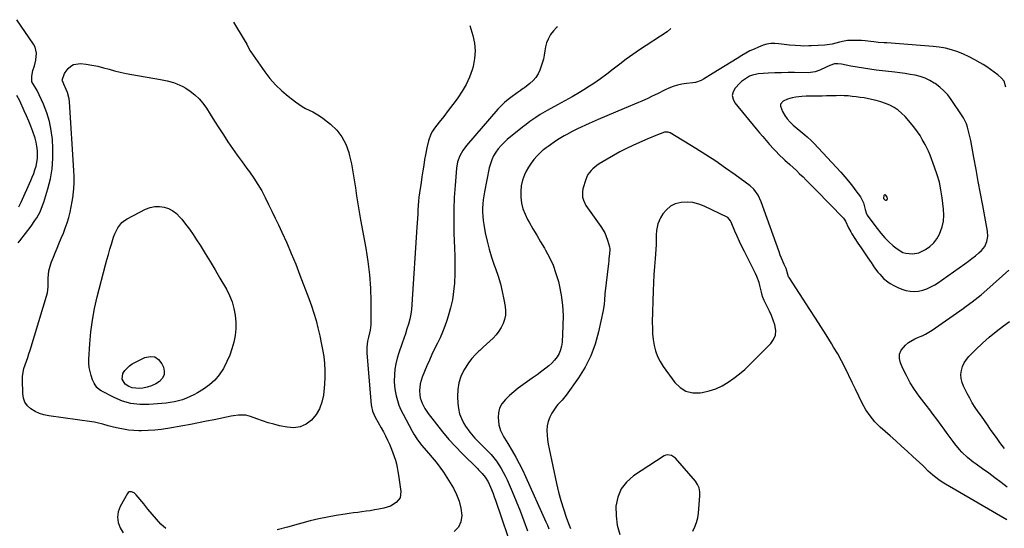
# Model space of a CAD drawing. Units: inches. Extents: x 1920939 to 1926263, y 390208 to 395525.
# Drawn here: x 1921626 to 1922267, y 395186 to 395517 of the extents above; entities that cross this region are included whole.
import ezdxf

# ---------------------------------------------------------------- set-up
doc = ezdxf.new("R2010")
doc.units = ezdxf.units.IN
doc.header["$MEASUREMENT"] = 0
for name, color, linetype in [('1', 7, 'Continuous'), ('7', 7, 'Continuous'), ('8', 7, 'Continuous')]:
    doc.layers.add(name, color=color, linetype=linetype)

msp = doc.modelspace()

# ---------------------------------------------------------------- linework, layer by layer
at = {"layer": '1', "color": 18}
for points in [[(1922267.3, 395477.29, 1766), (1922265.58, 395479.31, 1766), (1922263.14, 395481.28, 1766), (1922260.8, 395483.1, 1766), (1922258.41, 395484.85, 1766), (1922255.96, 395486.5, 1766), (1922253.45, 395488.08, 1766), (1922251.55, 395489.22, 1766), (1922248.01, 395491.22, 1766), (1922244.41, 395493.09, 1766), (1922240.71, 395494.77, 1766), (1922236.95, 395496.32, 1766), (1922232.95, 395497.66, 1766), (1922229, 395498.72, 1766), (1922224.97, 395499.43, 1766), (1922220.89, 395499.91, 1766), (1922190.81, 395502.1, 1766), (1922189.03, 395502.23, 1766), (1922185.47, 395502.5, 1766), (1922182.44, 395502.74, 1766), (1922180.14, 395502.98, 1766), (1922176.72, 395503.5, 1766), (1922174.43, 395503.7, 1766), (1922173.28, 395503.72, 1766), (1922166.25, 395503.67, 1766), (1922165.19, 395503.62, 1766), (1922163.11, 395503.33, 1766), (1922160.03, 395502.53, 1766), (1922155.26, 395501.31, 1766), (1922152.04, 395500.8, 1766), (1922150.4, 395500.66, 1766), (1922141.89, 395500.21, 1766), (1922140.09, 395500.14, 1766), (1922136.48, 395500.12, 1766), (1922134.68, 395500.17, 1766), (1922131.08, 395500.4, 1766), (1922127.49, 395500.76, 1766), (1922120.6, 395501.6, 1766), (1922117.99, 395501.8, 1766), (1922115.39, 395501.75, 1766), (1922112.82, 395501.38, 1766), (1922110.35, 395500.61, 1766), (1922107.19, 395499.35, 1766), (1922104.43, 395498.17, 1766), (1922101.71, 395496.9, 1766), (1922099.07, 395495.49, 1766), (1922096.47, 395493.99, 1766), (1922093.34, 395492.08, 1766), (1922089.42, 395489.68, 1766), (1922085.51, 395487.26, 1766), (1922081.6, 395484.83, 1766), (1922077.71, 395482.38, 1766), (1922071.51, 395478.47, 1766), (1922069.88, 395477.58, 1766), (1922066.36, 395476.42, 1766), (1922064.53, 395476.14, 1766), (1922060.38, 395475.74, 1766), (1922057.43, 395475.3, 1766), (1922054.52, 395474.66, 1766), (1922051.7, 395473.72, 1766), (1922048.93, 395472.59, 1766), (1922046.19, 395471.29, 1766), (1922041.94, 395469.25, 1766), (1922037.7, 395467.18, 1766), (1922035.58, 395466.15, 1766), (1922031.29, 395464.21, 1766), (1922029.12, 395463.29, 1766), (1922019.89, 395459.5, 1766), (1922014.18, 395457.11, 1766), (1922008.49, 395454.68, 1766), (1922002.82, 395452.2, 1766), (1921997.17, 395449.67, 1766), (1921989.43, 395446.15, 1766), (1921985.93, 395444.47, 1766), (1921982.51, 395442.65, 1766), (1921980.83, 395441.68, 1766), (1921977.52, 395439.64, 1766), (1921975.9, 395438.58, 1766), (1921970.35, 395434.83, 1766), (1921969.05, 395433.92, 1766), (1921967.39, 395432.61, 1766), (1921967, 395432.25, 1766), (1921963.24, 395428.64, 1766), (1921961.13, 395426.36, 1766), (1921959.2, 395423.95, 1766), (1921957.55, 395421.34, 1766), (1921956.09, 395418.6, 1766), (1921955.07, 395416.39, 1766), (1921953.76, 395412.83, 1766), (1921952.83, 395409.21, 1766), (1921952.48, 395405.48, 1766), (1921952.52, 395401.69, 1766), (1921953.1, 395397.92, 1766), (1921953.99, 395394.24, 1766), (1921955.34, 395390.71, 1766), (1921957, 395387.28, 1766), (1921958.04, 395385.46, 1766), (1921960.47, 395381.19, 1766), (1921962.92, 395376.94, 1766), (1921965.41, 395372.71, 1766), (1921967.92, 395368.49, 1766), (1921968.61, 395367.33, 1766), (1921971.25, 395362.44, 1766), (1921973.58, 395357.42, 1766), (1921975.45, 395352.21, 1766), (1921977.01, 395346.88, 1766), (1921977.55, 395344.65, 1766), (1921978.85, 395338.07, 1766), (1921979.76, 395331.46, 1766), (1921980.08, 395324.8, 1766), (1921980.01, 395318.1, 1766), (1921979.43, 395307.49, 1766), (1921979.07, 395304.93, 1766), (1921978.45, 395302.45, 1766), (1921977.43, 395300.11, 1766), (1921976.14, 395297.86, 1766), (1921974.55, 395295.78, 1766), (1921972.83, 395293.82, 1766), (1921970.91, 395292.06, 1766), (1921968.87, 395290.41, 1766), (1921966.18, 395288.47, 1766), (1921963.12, 395286.27, 1766), (1921960.06, 395284.08, 1766), (1921956.99, 395281.9, 1766), (1921953.92, 395279.73, 1766), (1921950.82, 395277.43, 1766), (1921947.97, 395275.16, 1766), (1921945.24, 395272.74, 1766), (1921942.59, 395270.22, 1766), (1921940.2, 395267.25, 1766), (1921938.74, 395264.53, 1766), (1921938.02, 395261.54, 1766), (1921937.77, 395258.36, 1766), (1921938.17, 395253.67, 1766), (1921939.25, 395250.01, 1766), (1921941.06, 395246.57, 1766), (1921942.05, 395244.87, 1766), (1921944.04, 395241.5, 1766), (1921946.88, 395236.74, 1766), (1921949.23, 395232.64, 1766), (1921951.49, 395228.49, 1766), (1921953.61, 395224.26, 1766), (1921955.63, 395219.99, 1766), (1921968.96, 395190.51, 1766), (1921969.94, 395188.28, 1766), (1921970.88, 395186.04, 1766)], [(1922254.6, 395369.71, 1764), (1922256.02, 395372.83, 1764), (1922256.6, 395376.24, 1764), (1922256.37, 395379.69, 1764), (1922253.23, 395396.44, 1764), (1922251.78, 395404.21, 1764), (1922250.34, 395411.99, 1764), (1922248.9, 395419.77, 1764), (1922247.48, 395427.55, 1764), (1922245.44, 395438.73, 1764), (1922244.52, 395443.08, 1764), (1922243.34, 395447.37, 1764), (1922242.59, 395449.46, 1764), (1922240.69, 395453.43, 1764), (1922239.52, 395455.32, 1764), (1922232.72, 395465.33, 1764), (1922230.46, 395468.26, 1764), (1922228, 395471, 1764), (1922225.24, 395473.42, 1764), (1922222.27, 395475.64, 1764), (1922221.69, 395476.02, 1764), (1922218.78, 395477.71, 1764), (1922215.77, 395479.15, 1764), (1922212.61, 395480.23, 1764), (1922209.36, 395481.06, 1764), (1922206.02, 395481.67, 1764), (1922202.67, 395482.23, 1764), (1922199.31, 395482.7, 1764), (1922195.94, 395483.13, 1764), (1922183.96, 395484.49, 1764), (1922179.78, 395485.02, 1764), (1922175.61, 395485.61, 1764), (1922171.45, 395486.32, 1764), (1922167.31, 395487.09, 1764), (1922161.22, 395488.3, 1764), (1922159.03, 395488.55, 1764), (1922156.83, 395488.43, 1764), (1922153.65, 395487.55, 1764), (1922151.41, 395486.43, 1764), (1922147.13, 395484.38, 1764), (1922144.19, 395483.28, 1764), (1922139.57, 395482.65, 1764), (1922130.77, 395482.81, 1764), (1922126.5, 395482.83, 1764), (1922122.22, 395482.78, 1764), (1922117.95, 395482.62, 1764), (1922113.68, 395482.4, 1764), (1922107.09, 395481.96, 1764), (1922106.12, 395481.86, 1764), (1922103.31, 395481.17, 1764), (1922101.51, 395480.41, 1764), (1922098.78, 395478.87, 1764), (1922096.24, 395477.05, 1764), (1922095.1, 395476, 1764), (1922092.03, 395472.61, 1764), (1922090.78, 395470.28, 1764), (1922090.22, 395467.94, 1764), (1922090.7, 395465.58, 1764), (1922091.86, 395463.21, 1764), (1922105.68, 395446.32, 1764), (1922107.85, 395443.72, 1764), (1922110.04, 395441.14, 1764), (1922112.27, 395438.59, 1764), (1922114.53, 395436.07, 1764), (1922117.1, 395433.26, 1764), (1922118.1, 395432.17, 1764), (1922121.17, 395428.95, 1764), (1922123.28, 395426.87, 1764), (1922124.37, 395425.86, 1764), (1922127.63, 395422.96, 1764), (1922129.81, 395421.01, 1764), (1922131.97, 395419.04, 1764), (1922134.09, 395417.03, 1764), (1922136.28, 395414.92, 1764), (1922138.4, 395412.82, 1764), (1922140.51, 395410.71, 1764), (1922142.61, 395408.6, 1764), (1922144.7, 395406.47, 1764), (1922162.63, 395388.11, 1764), (1922163.94, 395386.2, 1764), (1922165.97, 395381.78, 1764), (1922167.36, 395379.21, 1764), (1922168.12, 395377.96, 1764), (1922172.02, 395371.93, 1764), (1922174.12, 395368.72, 1764), (1922176.24, 395365.52, 1764), (1922178.39, 395362.35, 1764), (1922180.56, 395359.19, 1764), (1922182.86, 395355.87, 1764), (1922185.03, 395352.97, 1764), (1922186.19, 395351.57, 1764), (1922188.65, 395348.92, 1764), (1922191.44, 395346.66, 1764), (1922192.96, 395345.68, 1764), (1922195.38, 395344.25, 1764), (1922197.91, 395342.96, 1764), (1922200.51, 395341.88, 1764), (1922203.21, 395341.11, 1764), (1922205.99, 395340.54, 1764), (1922208.79, 395340.39, 1764), (1922211.54, 395340.55, 1764), (1922214.22, 395341.18, 1764), (1922216.85, 395342.14, 1764), (1922216.91, 395342.16, 1764), (1922219.5, 395343.45, 1764), (1922222.04, 395344.83, 1764), (1922224.5, 395346.35, 1764), (1922226.9, 395347.95, 1764), (1922241.54, 395358.31, 1764), (1922243.89, 395360.03, 1764), (1922246.2, 395361.81, 1764), (1922248.45, 395363.66, 1764), (1922250.66, 395365.56, 1764), (1922252.38, 395367.09, 1764), (1922254.6, 395369.71, 1764)], [(1922268.4, 395473.42, 1766), (1922267.3, 395477.29, 1766)], [(1922121.71, 395462.21, 1762), (1922121.64, 395460.98, 1762), (1922123.02, 395457.44, 1762), (1922124.42, 395455, 1762), (1922126, 395452.69, 1762), (1922127.85, 395450.6, 1762), (1922129.88, 395448.65, 1762), (1922137.41, 395442.29, 1762), (1922138.91, 395441.01, 1762), (1922141.85, 395438.39, 1762), (1922142.54, 395437.69, 1762), (1922143.22, 395436.98, 1762), (1922160.84, 395417.98, 1762), (1922163.44, 395415.06, 1762), (1922165.98, 395412.08, 1762), (1922168.41, 395409.01, 1762), (1922170.76, 395405.89, 1762), (1922173.6, 395401.97, 1762), (1922174.4, 395400.72, 1762), (1922175.62, 395398.05, 1762), (1922176.75, 395393.71, 1762), (1922177.4, 395391.48, 1762), (1922178.08, 395390.11, 1762), (1922178.5, 395389.46, 1762), (1922184.5, 395381.28, 1762), (1922186.89, 395378.27, 1762), (1922189.43, 395375.39, 1762), (1922192.17, 395372.71, 1762), (1922195.06, 395370.17, 1762), (1922197.64, 395368.06, 1762), (1922201.29, 395365.87, 1762), (1922203.3, 395365.24, 1762), (1922207.55, 395364.8, 1762), (1922211.66, 395365.63, 1762), (1922216.02, 395367.79, 1762), (1922218.88, 395369.75, 1762), (1922221.4, 395372, 1762), (1922223.44, 395374.71, 1762), (1922225.14, 395377.72, 1762), (1922226.84, 395382.37, 1762), (1922227.73, 395386.19, 1762), (1922227.98, 395390.1, 1762), (1922227.81, 395394.06, 1762), (1922226.89, 395401.39, 1762), (1922226.07, 395406.45, 1762), (1922225.01, 395411.45, 1762), (1922223.61, 395416.37, 1762), (1922221.97, 395421.22, 1762), (1922219, 395429.08, 1762), (1922217.92, 395431.71, 1762), (1922216.27, 395435.12, 1762), (1922215.82, 395435.95, 1762), (1922213.94, 395439.37, 1762), (1922212.46, 395441.86, 1762), (1922210.89, 395444.28, 1762), (1922209.16, 395446.59, 1762), (1922207.34, 395448.84, 1762), (1922202.67, 395454.22, 1762), (1922200.48, 395456.44, 1762), (1922198.13, 395458.45, 1762), (1922195.54, 395460.14, 1762), (1922192.79, 395461.62, 1762), (1922189.88, 395462.82, 1762), (1922186.93, 395463.87, 1762), (1922183.91, 395464.71, 1762), (1922180.84, 395465.39, 1762), (1922175.99, 395466.3, 1762), (1922173.41, 395466.73, 1762), (1922170.82, 395467.1, 1762), (1922168.22, 395467.38, 1762), (1922165.61, 395467.61, 1762), (1922163, 395467.74, 1762), (1922160.39, 395467.82, 1762), (1922157.78, 395467.81, 1762), (1922155.16, 395467.74, 1762), (1922151.63, 395467.61, 1762), (1922148.71, 395467.52, 1762), (1922145.79, 395467.47, 1762), (1922142.87, 395467.45, 1762), (1922138.22, 395467.44, 1762), (1922135.41, 395467.28, 1762), (1922131.7, 395466.76, 1762), (1922129.2, 395466.41, 1762), (1922126.12, 395465.64, 1762), (1922123.25, 395464.26, 1762), (1922121.71, 395462.21, 1762)], [(1922104.3, 395407.03, 1764), (1922101.92, 395409.15, 1764), (1922092.06, 395416.29, 1764), (1922085.77, 395420.74, 1764), (1922079.42, 395425.1, 1764), (1922072.98, 395429.31, 1764), (1922066.47, 395433.43, 1764), (1922049.89, 395443.66, 1764), (1922048.55, 395444.17, 1764), (1922046.17, 395443.97, 1764), (1922043.24, 395442.91, 1764), (1922039.42, 395441.45, 1764), (1922037.53, 395440.67, 1764), (1922035.65, 395439.85, 1764), (1922025.57, 395435.36, 1764), (1922021.27, 395433.34, 1764), (1922017.03, 395431.22, 1764), (1922012.87, 395428.94, 1764), (1922008.76, 395426.55, 1764), (1922003.57, 395423.4, 1764), (1922002.15, 395422.46, 1764), (1921999.51, 395420.31, 1764), (1921998.29, 395419.12, 1764), (1921996.29, 395416.42, 1764), (1921995.54, 395414.91, 1764), (1921994.93, 395413.34, 1764), (1921993.02, 395407.14, 1764), (1921992.66, 395405.32, 1764), (1921992.81, 395401.7, 1764), (1921993.33, 395399.9, 1764), (1921994.98, 395396.45, 1764), (1921995.97, 395394.82, 1764), (1921997.04, 395393.23, 1764), (1922004.65, 395382.73, 1764), (1922007.22, 395378.48, 1764), (1922008.2, 395376.21, 1764), (1922009.03, 395373.86, 1764), (1922010.33, 395369.51, 1764), (1922010.48, 395368.11, 1764), (1922010.45, 395367.63, 1764), (1922010.24, 395364.97, 1764), (1922009.97, 395361.83, 1764), (1922009.81, 395360.27, 1764), (1922009.64, 395358.7, 1764), (1922007.34, 395338.85, 1764), (1922006.95, 395334.79, 1764), (1922006.72, 395332.07, 1764), (1922006.09, 395328.05, 1764), (1922003.13, 395314.07, 1764), (1922000.94, 395306.15, 1764), (1921998.14, 395298.5, 1764), (1921994.42, 395291.24, 1764), (1921990.1, 395284.25, 1764), (1921982.11, 395272.95, 1764), (1921979.47, 395269.77, 1764), (1921976.6, 395266.8, 1764), (1921975.76, 395265.71, 1764), (1921974.98, 395264.58, 1764), (1921972.8, 395261.19, 1764), (1921971.43, 395258.56, 1764), (1921970.38, 395255.84, 1764), (1921969.82, 395252.97, 1764), (1921969.59, 395250.02, 1764), (1921969.72, 395246.99, 1764), (1921969.97, 395243.99, 1764), (1921970.4, 395241, 1764), (1921970.95, 395238.02, 1764), (1921975.87, 395215.37, 1764), (1921977.18, 395209.83, 1764), (1921978.64, 395204.34, 1764), (1921980.32, 395198.91, 1764), (1921982.14, 395193.52, 1764), (1921983.58, 395189.49, 1764), (1921984.81, 395186.16, 1764)], [(1922269.03, 395191.75, 1764), (1922228.93, 395215.01, 1764), (1922226.76, 395216.36, 1764), (1922224.66, 395217.78, 1764), (1922222.64, 395219.32, 1764), (1922220.68, 395220.95, 1764), (1922217.79, 395223.49, 1764), (1922215.22, 395226.22, 1764), (1922214.78, 395226.67, 1764), (1922214.33, 395227.1, 1764), (1922207.86, 395233.04, 1764), (1922204.15, 395236.42, 1764), (1922200.44, 395239.8, 1764), (1922196.7, 395243.15, 1764), (1922192.96, 395246.49, 1764), (1922186.57, 395252.17, 1764), (1922183.08, 395255.67, 1764), (1922179.88, 395259.39, 1764), (1922177.15, 395263.46, 1764), (1922174.71, 395267.77, 1764), (1922172.53, 395272.25, 1764), (1922170.37, 395276.75, 1764), (1922168.24, 395281.27, 1764), (1922166.12, 395285.79, 1764), (1922165.98, 395286.1, 1764), (1922163.73, 395290.74, 1764), (1922161.37, 395295.32, 1764), (1922158.84, 395299.82, 1764), (1922156.21, 395304.25, 1764), (1922154.78, 395306.56, 1764), (1922151.33, 395312.1, 1764), (1922147.85, 395317.62, 1764), (1922144.34, 395323.11, 1764), (1922140.8, 395328.59, 1764), (1922127.2, 395349.48, 1764), (1922126.9, 395350.03, 1764), (1922126.45, 395351.54, 1764), (1922125.26, 395355.33, 1764), (1922124.03, 395358.03, 1764), (1922122.29, 395362.08, 1764), (1922121.48, 395364.13, 1764), (1922120.71, 395366.19, 1764), (1922108.99, 395398.66, 1764), (1922107.01, 395403.07, 1764), (1922104.3, 395407.03, 1764)], [(1922188.57, 395401.16, 1760), (1922188.6, 395400.99, 1760), (1922188.63, 395400.95, 1760), (1922189.49, 395400.06, 1760), (1922189.97, 395399.79, 1760), (1922190.6, 395399.72, 1760), (1922191.09, 395400.11, 1760), (1922191.14, 395400.18, 1760), (1922191.33, 395400.95, 1760), (1922191.09, 395401.71, 1760), (1922190.21, 395403.06, 1760), (1922189.83, 395403.3, 1760), (1922189.49, 395403.37, 1760), (1922189.19, 395403.18, 1760), (1922188.92, 395402.82, 1760), (1922188.57, 395401.16, 1760)], [(1922089.04, 395386.48, 1762), (1922087.38, 395388.45, 1762), (1922086.93, 395388.72, 1762), (1922072.02, 395395.93, 1762), (1922068.37, 395397.31, 1762), (1922064.64, 395398.25, 1762), (1922060.81, 395398.52, 1762), (1922056.9, 395398.35, 1762), (1922052.98, 395397.33, 1762), (1922049.91, 395395.86, 1762), (1922047.34, 395393.63, 1762), (1922045.1, 395390.89, 1762), (1922043.55, 395388.34, 1762), (1922041.74, 395384.33, 1762), (1922041.24, 395382.2, 1762), (1922040.94, 395380.01, 1762), (1922040.75, 395377.11, 1762), (1922040.73, 395373.15, 1762), (1922040.65, 395370.77, 1762), (1922039.94, 395361.83, 1762), (1922039.56, 395356.57, 1762), (1922039.23, 395351.31, 1762), (1922038.98, 395346.04, 1762), (1922038.79, 395340.77, 1762), (1922038.18, 395320.41, 1762), (1922038.19, 395316.62, 1762), (1922038.37, 395312.84, 1762), (1922038.8, 395309.09, 1762), (1922039.4, 395305.34, 1762), (1922040.35, 395301.71, 1762), (1922041.6, 395298.2, 1762), (1922043.29, 395294.88, 1762), (1922045.27, 395291.69, 1762), (1922052.75, 395281.25, 1762), (1922056.21, 395277.88, 1762), (1922060.07, 395275.45, 1762), (1922064.52, 395274.47, 1762), (1922069.36, 395274.43, 1762), (1922070.73, 395274.67, 1762), (1922075.16, 395275.72, 1762), (1922079.46, 395277.12, 1762), (1922083.54, 395279.04, 1762), (1922087.49, 395281.3, 1762), (1922091.25, 395283.94, 1762), (1922094.88, 395286.73, 1762), (1922098.34, 395289.73, 1762), (1922101.69, 395292.88, 1762), (1922115.25, 395306.46, 1762), (1922117.1, 395309.11, 1762), (1922118.31, 395311.91, 1762), (1922118.53, 395314.95, 1762), (1922117.9, 395318.74, 1762), (1922116.86, 395321.77, 1762), (1922115.71, 395324.75, 1762), (1922114.4, 395327.67, 1762), (1922112.99, 395330.54, 1762), (1922110.92, 395334.5, 1762), (1922109.86, 395337.2, 1762), (1922109.23, 395340.04, 1762), (1922108.25, 395344.2, 1762), (1922107.69, 395346.26, 1762), (1922106.22, 395350.24, 1762), (1922105.33, 395352.17, 1762), (1922098.13, 395366.34, 1762), (1922096.5, 395369.64, 1762), (1922094.92, 395372.97, 1762), (1922093.41, 395376.33, 1762), (1922091.94, 395379.71, 1762), (1922089.5, 395385.52, 1762), (1922089.04, 395386.48, 1762)], [(1922269.11, 395213.11, 1766), (1922265.18, 395216.16, 1766), (1922261.21, 395219.17, 1766), (1922257.2, 395222.11, 1766), (1922253.14, 395225.01, 1766), (1922248.96, 395227.94, 1766), (1922247.01, 395229.37, 1766), (1922243.25, 395232.44, 1766), (1922239.73, 395235.77, 1766), (1922238.08, 395237.54, 1766), (1922235.04, 395241.31, 1766), (1922234, 395242.72, 1766), (1922232.05, 395245.39, 1766), (1922230.1, 395248.05, 1766), (1922228.15, 395250.72, 1766), (1922226.2, 395253.4, 1766), (1922223.36, 395257.27, 1766), (1922221.09, 395260.33, 1766), (1922218.8, 395263.36, 1766), (1922216.49, 395266.39, 1766), (1922211.88, 395272.38, 1766), (1922208.85, 395276.64, 1766), (1922206.04, 395281.04, 1766), (1922203.56, 395285.63, 1766), (1922201.32, 395290.36, 1766), (1922199.74, 395294.03, 1766), (1922199.13, 395296.88, 1766), (1922199.17, 395299.61, 1766), (1922200.2, 395302.13, 1766), (1922202.93, 395305.5, 1766), (1922204.86, 395307.11, 1766), (1922209.11, 395309.69, 1766), (1922211.43, 395310.66, 1766), (1922213.79, 395311.58, 1766), (1922216.08, 395312.64, 1766), (1922218.28, 395313.88, 1766), (1922220.41, 395315.24, 1766), (1922240.56, 395329.38, 1766), (1922242.54, 395330.8, 1766), (1922246.45, 395333.69, 1766), (1922250.29, 395336.69, 1766), (1922252.17, 395338.23, 1766), (1922255.85, 395341.41, 1766), (1922270.22, 395354.29, 1766)], [(1922067.66, 395214.91, 1762), (1922066.99, 395215.98, 1762), (1922066.22, 395217, 1762), (1922053.22, 395231.86, 1762), (1922050.76, 395233.68, 1762), (1922047.82, 395234.19, 1762), (1922046.89, 395233.92, 1762), (1922045.98, 395233.49, 1762), (1922025.93, 395220.4, 1762), (1922021.43, 395216.42, 1762), (1922017.86, 395211.9, 1762), (1922015.69, 395206.56, 1762), (1922014.46, 395200.68, 1762), (1922014.56, 395194.4, 1762), (1922015.29, 395188.25, 1762), (1922016.96, 395182.28, 1762)], [(1922064.49, 395184.53, 1762), (1922065.88, 395187.3, 1762), (1922067, 395190.16, 1762), (1922067.72, 395193.14, 1762), (1922068.18, 395196.2, 1762), (1922069.09, 395207.48, 1762), (1922069.07, 395210.04, 1762), (1922068.61, 395212.56, 1762), (1922067.66, 395214.91, 1762)]]:
    msp.add_polyline3d(points, dxfattribs=at)
at = {"layer": '7', "color": 18}
for points in [[(1921625.35, 395372.13, 1774), (1921626.37, 395373.46, 1774), (1921633.73, 395382.88, 1774), (1921636.32, 395386.5, 1774), (1921637.48, 395388.38, 1774), (1921639.58, 395392.3, 1774), (1921641.3, 395396.38, 1774), (1921642.02, 395398.49, 1774), (1921644.71, 395407.15, 1774), (1921646.35, 395413.65, 1774), (1921647.51, 395420.21, 1774), (1921647.97, 395426.85, 1774), (1921647.95, 395433.56, 1774), (1921647.62, 395439.19, 1774), (1921646.94, 395445.15, 1774), (1921645.83, 395450.99, 1774), (1921644.06, 395456.68, 1774), (1921641.85, 395462.25, 1774), (1921637.71, 395471.22, 1774), (1921635.42, 395474.98, 1774), (1921634.29, 395476.81, 1774), (1921634.16, 395480.55, 1774), (1921634.99, 395484.24, 1774), (1921636.02, 395487.24, 1774), (1921636.94, 395490.93, 1774), (1921637.37, 395495.44, 1774), (1921636.42, 395499.39, 1774), (1921635.43, 395501.24, 1774), (1921624.39, 395517.24, 1774)], [(1921765.57, 395515.61, 1774), (1921772.58, 395504.14, 1774), (1921774.14, 395501.22, 1774), (1921776.12, 395497.28, 1774), (1921776.73, 395496.35, 1774), (1921785.87, 395483.42, 1774), (1921789.27, 395479.02, 1774), (1921792.92, 395474.85, 1774), (1921796.92, 395471.01, 1774), (1921801.16, 395467.4, 1774), (1921805.88, 395463.73, 1774), (1921807.98, 395462.21, 1774), (1921810.16, 395460.81, 1774), (1921812.43, 395459.57, 1774), (1921814.77, 395458.44, 1774), (1921817.11, 395457.31, 1774), (1921819.38, 395456.07, 1774), (1921821.55, 395454.66, 1774), (1921823.66, 395453.14, 1774), (1921828.67, 395449.22, 1774), (1921832.72, 395445.33, 1774), (1921836.15, 395441.04, 1774), (1921838.65, 395436.15, 1774), (1921840.54, 395430.86, 1774), (1921841.08, 395428.62, 1774), (1921842.25, 395423.48, 1774), (1921843.3, 395418.31, 1774), (1921844.18, 395413.11, 1774), (1921844.94, 395407.88, 1774), (1921845.65, 395402.65, 1774), (1921846.43, 395397.43, 1774), (1921847.3, 395392.22, 1774), (1921848.24, 395387.02, 1774), (1921851.72, 395368.53, 1774), (1921853.09, 395359.93, 1774), (1921854.13, 395351.29, 1774), (1921854.68, 395342.61, 1774), (1921854.9, 395333.9, 1774), (1921854.86, 395318.81, 1774), (1921854.47, 395315.31, 1774), (1921853.32, 395310.71, 1774), (1921852.82, 395308.06, 1774), (1921852.38, 395304.22, 1774), (1921852.44, 395300.35, 1774), (1921855.21, 395266.68, 1774), (1921855.33, 395265.64, 1774), (1921856.01, 395262.56, 1774), (1921857.69, 395258.69, 1774), (1921861.67, 395251.66, 1774), (1921863.1, 395249.04, 1774), (1921864.49, 395246.39, 1774), (1921865.8, 395243.71, 1774), (1921867.06, 395241, 1774), (1921868.42, 395237.84, 1774), (1921869.34, 395235.49, 1774), (1921870.15, 395233.1, 1774), (1921870.9, 395230.69, 1774), (1921871.54, 395228.25, 1774), (1921872.12, 395225.79, 1774), (1921872.6, 395223.32, 1774), (1921873.01, 395220.82, 1774), (1921874.53, 395210.27, 1774), (1921874.03, 395206.23, 1774), (1921871.53, 395203.02, 1774), (1921867.67, 395200.75, 1774), (1921865.57, 395199.98, 1774), (1921863.4, 395199.4, 1774), (1921860.05, 395198.74, 1774), (1921857.33, 395198.23, 1774), (1921854.6, 395197.77, 1774), (1921851.86, 395197.36, 1774), (1921849.12, 395197, 1774), (1921846.37, 395196.66, 1774), (1921843.63, 395196.3, 1774), (1921840.89, 395195.91, 1774), (1921838.15, 395195.51, 1774), (1921832.32, 395194.61, 1774), (1921826.69, 395193.63, 1774), (1921821.09, 395192.5, 1774), (1921815.55, 395191.15, 1774), (1921810.03, 395189.65, 1774), (1921807.54, 395188.92, 1774), (1921800.78, 395187.06, 1774), (1921793.98, 395185.37, 1774)], [(1921919.48, 395513.43, 1772), (1921921.44, 395506.96, 1772), (1921922.48, 395501.94, 1772), (1921922.94, 395496.92, 1772), (1921922.51, 395491.89, 1772), (1921921.49, 395486.87, 1772), (1921920.83, 395484.63, 1772), (1921919.09, 395479.79, 1772), (1921917.04, 395475.11, 1772), (1921914.48, 395470.69, 1772), (1921911.6, 395466.42, 1772), (1921911.15, 395465.83, 1772), (1921908.24, 395462, 1772), (1921905.31, 395458.17, 1772), (1921902.38, 395454.36, 1772), (1921899.43, 395450.55, 1772), (1921896.38, 395446.62, 1772), (1921895.09, 395444.72, 1772), (1921893.96, 395442.73, 1772), (1921892.37, 395438.44, 1772), (1921891.31, 395433.91, 1772), (1921890.45, 395429.34, 1772), (1921889.97, 395426.37, 1772), (1921889.36, 395422.59, 1772), (1921888.76, 395418.81, 1772), (1921888.18, 395415.02, 1772), (1921887.61, 395411.24, 1772), (1921886.63, 395404.65, 1772), (1921886.26, 395401.86, 1772), (1921885.95, 395399.07, 1772), (1921885.73, 395396.26, 1772), (1921885.58, 395393.45, 1772), (1921885.45, 395390.63, 1772), (1921885.32, 395387.82, 1772), (1921885.16, 395385, 1772), (1921884.98, 395382.19, 1772), (1921881.73, 395332.04, 1772), (1921881.4, 395328.78, 1772), (1921880.93, 395325.54, 1772), (1921880.23, 395322.35, 1772), (1921879.38, 395319.19, 1772), (1921878.41, 395316.05, 1772), (1921877.4, 395312.92, 1772), (1921876.36, 395309.8, 1772), (1921875.29, 395306.69, 1772), (1921873.11, 395300.5, 1772), (1921872.03, 395296.98, 1772), (1921871.16, 395293.42, 1772), (1921870.6, 395289.81, 1772), (1921870.24, 395286.15, 1772), (1921870.14, 395282, 1772), (1921870.29, 395278.81, 1772), (1921870.72, 395275.66, 1772), (1921871.34, 395272.52, 1772), (1921872.21, 395269.43, 1772), (1921873.24, 395266.4, 1772), (1921874.49, 395263.46, 1772), (1921875.89, 395260.58, 1772), (1921881.81, 395249.45, 1772), (1921882.92, 395247.51, 1772), (1921885.38, 395243.78, 1772), (1921888.16, 395240.27, 1772), (1921891.05, 395236.84, 1772), (1921892.52, 395235.14, 1772), (1921894.9, 395232.45, 1772), (1921897.48, 395229.35, 1772), (1921899.95, 395226.17, 1772), (1921902.24, 395222.85, 1772), (1921904.41, 395219.46, 1772), (1921908.67, 395212.39, 1772), (1921910.78, 395208.21, 1772), (1921912.47, 395203.89, 1772), (1921913.51, 395199.37, 1772), (1921914.11, 395194.71, 1772), (1921913.48, 395190.56, 1772), (1921911.99, 395186.97, 1772), (1921909.24, 395184.23, 1772)], [(1922050.31, 395511.58, 1768), (1922047.74, 395509.37, 1768), (1922029.83, 395497.53, 1768), (1922025.46, 395494.55, 1768), (1922021.16, 395491.5, 1768), (1922016.95, 395488.33, 1768), (1922012.79, 395485.07, 1768), (1922008.62, 395481.83, 1768), (1922004.38, 395478.7, 1768), (1922000.02, 395475.73, 1768), (1921995.59, 395472.87, 1768), (1921995.33, 395472.7, 1768), (1921990.68, 395469.88, 1768), (1921986.01, 395467.11, 1768), (1921981.29, 395464.42, 1768), (1921976.53, 395461.79, 1768), (1921969.7, 395458.1, 1768), (1921968.21, 395457.27, 1768), (1921965.27, 395455.52, 1768), (1921962.24, 395453.56, 1768), (1921958.53, 395450.96, 1768), (1921956.11, 395449.15, 1768), (1921953.73, 395447.28, 1768), (1921943.79, 395439.3, 1768), (1921941.68, 395437.44, 1768), (1921939.71, 395435.46, 1768), (1921937.93, 395433.31, 1768), (1921936.29, 395431.04, 1768), (1921934.89, 395428.61, 1768), (1921933.69, 395426.11, 1768), (1921932.78, 395423.48, 1768), (1921932.07, 395420.77, 1768), (1921928.92, 395405.35, 1768), (1921928.45, 395402.7, 1768), (1921928.07, 395400.04, 1768), (1921927.83, 395397.37, 1768), (1921927.69, 395394.69, 1768), (1921927.7, 395392, 1768), (1921927.82, 395389.33, 1768), (1921928.1, 395386.66, 1768), (1921928.49, 395384, 1768), (1921929.47, 395378.52, 1768), (1921930.58, 395373.17, 1768), (1921931.88, 395367.87, 1768), (1921933.47, 395362.65, 1768), (1921935.25, 395357.48, 1768), (1921936.02, 395355.41, 1768), (1921937.72, 395350.46, 1768), (1921939.24, 395345.46, 1768), (1921940.48, 395340.38, 1768), (1921941.54, 395335.24, 1768), (1921942.35, 395330.67, 1768), (1921942.6, 395327.82, 1768), (1921942.52, 395325.01, 1768), (1921941.94, 395322.26, 1768), (1921941.03, 395319.54, 1768), (1921939.71, 395316.96, 1768), (1921938.21, 395314.5, 1768), (1921936.43, 395312.24, 1768), (1921934.47, 395310.1, 1768), (1921932.33, 395308.06, 1768), (1921930.2, 395306.05, 1768), (1921928.03, 395304.07, 1768), (1921925.86, 395302.09, 1768), (1921925.22, 395301.52, 1768), (1921922.83, 395299.18, 1768), (1921920.6, 395296.7, 1768), (1921918.61, 395294.03, 1768), (1921916.78, 395291.23, 1768), (1921915.56, 395289.16, 1768), (1921913.63, 395285.13, 1768), (1921912.2, 395280.97, 1768), (1921911.52, 395276.63, 1768), (1921911.33, 395272.17, 1768), (1921911.53, 395267.58, 1768), (1921911.95, 395264.16, 1768), (1921912.69, 395260.84, 1768), (1921913.92, 395257.67, 1768), (1921915.47, 395254.6, 1768), (1921916.52, 395252.86, 1768), (1921919.31, 395248.79, 1768), (1921922.57, 395245.07, 1768), (1921924.31, 395243.3, 1768), (1921927.82, 395239.78, 1768), (1921931.35, 395236.27, 1768), (1921933.26, 395234.25, 1768), (1921935.07, 395232.15, 1768), (1921936.75, 395229.94, 1768), (1921938.33, 395227.66, 1768), (1921939.78, 395225.29, 1768), (1921941.15, 395222.87, 1768), (1921942.41, 395220.39, 1768), (1921943.59, 395217.87, 1768), (1921946.91, 395210.34, 1768), (1921949.6, 395203.99, 1768), (1921952.2, 395197.59, 1768), (1921954.63, 395191.14, 1768), (1921956.95, 395184.64, 1768)], [(1921781.44, 395410.12, 1776), (1921783.91, 395405.87, 1776), (1921786.23, 395401.52, 1776), (1921788.42, 395397.1, 1776), (1921790.58, 395392.66, 1776), (1921792.71, 395388.2, 1776), (1921794.81, 395383.73, 1776), (1921797.03, 395378.94, 1776), (1921800.15, 395372.03, 1776), (1921803.17, 395365.08, 1776), (1921806.05, 395358.07, 1776), (1921808.82, 395351.02, 1776), (1921814.65, 395335.74, 1776), (1921816.34, 395331.06, 1776), (1921817.89, 395326.34, 1776), (1921819.27, 395321.57, 1776), (1921820.52, 395316.76, 1776), (1921820.72, 395315.94, 1776), (1921821.72, 395311.5, 1776), (1921822.66, 395307.05, 1776), (1921823.48, 395302.58, 1776), (1921824.24, 395298.09, 1776), (1921824.77, 395293.59, 1776), (1921825.06, 395289.08, 1776), (1921825.01, 395284.56, 1776), (1921824.74, 395280.04, 1776), (1921824.02, 395272.89, 1776), (1921823.09, 395268.39, 1776), (1921821.6, 395264.15, 1776), (1921819.27, 395260.31, 1776), (1921816.38, 395256.73, 1776), (1921812.82, 395254.12, 1776), (1921809.01, 395252.33, 1776), (1921804.84, 395251.77, 1776), (1921800.42, 395252.02, 1776), (1921795.55, 395253.08, 1776), (1921791.8, 395253.99, 1776), (1921788.07, 395255, 1776), (1921784.4, 395256.18, 1776), (1921780.75, 395257.46, 1776), (1921776.52, 395259.06, 1776), (1921773.46, 395259.88, 1776), (1921768.7, 395259.98, 1776), (1921765.53, 395259.58, 1776), (1921763.95, 395259.29, 1776), (1921753.04, 395256.98, 1776), (1921747.92, 395255.92, 1776), (1921742.78, 395254.91, 1776), (1921737.64, 395253.94, 1776), (1921732.49, 395253.02, 1776), (1921722.78, 395251.33, 1776), (1921718.54, 395250.71, 1776), (1921714.29, 395250.22, 1776), (1921710.02, 395249.95, 1776), (1921705.74, 395249.82, 1776), (1921704.01, 395249.81, 1776), (1921700.6, 395249.92, 1776), (1921697.21, 395250.2, 1776), (1921693.85, 395250.72, 1776), (1921690.5, 395251.42, 1776), (1921687.36, 395252.19, 1776), (1921685.61, 395252.63, 1776), (1921683.86, 395253.09, 1776), (1921680.37, 395254.06, 1776), (1921676.87, 395254.93, 1776), (1921675.1, 395255.27, 1776), (1921673.32, 395255.56, 1776), (1921645.24, 395259.41, 1776), (1921642.16, 395260.06, 1776), (1921639.18, 395261, 1776), (1921636.37, 395262.34, 1776), (1921633.67, 395263.97, 1776), (1921631.48, 395266.05, 1776), (1921629.78, 395268.38, 1776), (1921628.8, 395271.09, 1776), (1921628.31, 395274.06, 1776), (1921628.14, 395282.87, 1776), (1921628.23, 395285.38, 1776), (1921629.1, 395290.27, 1776), (1921629.86, 395292.66, 1776), (1921630.75, 395295.03, 1776), (1921631.6, 395297.42, 1776), (1921632.39, 395299.82, 1776), (1921633.15, 395302.23, 1776), (1921644.46, 395339.62, 1776), (1921644.97, 395343.37, 1776), (1921644.98, 395345.65, 1776), (1921644.95, 395349.01, 1776), (1921645.36, 395353.81, 1776), (1921646.65, 395358.45, 1776), (1921647.15, 395359.76, 1776), (1921648.29, 395362.69, 1776), (1921649.46, 395365.61, 1776), (1921650.66, 395368.51, 1776), (1921651.88, 395371.41, 1776), (1921653.43, 395374.99, 1776), (1921654.79, 395378.32, 1776), (1921656.06, 395381.68, 1776), (1921657.2, 395385.08, 1776), (1921658.26, 395388.52, 1776), (1921659.16, 395392, 1776), (1921659.95, 395395.5, 1776), (1921660.57, 395399.03, 1776), (1921661.07, 395402.59, 1776), (1921661.16, 395403.34, 1776), (1921661.52, 395407.29, 1776), (1921661.73, 395411.25, 1776), (1921661.73, 395415.21, 1776), (1921661.59, 395419.17, 1776), (1921658.73, 395463.7, 1776), (1921658.48, 395465.81, 1776), (1921657.45, 395469.89, 1776), (1921656.67, 395471.87, 1776), (1921655.08, 395475.32, 1776), (1921654.13, 395477.49, 1776), (1921654.1, 395477.95, 1776), (1921655.42, 395482.17, 1776), (1921655.97, 395482.99, 1776), (1921657.86, 395485.4, 1776), (1921659.59, 395486.99, 1776), (1921661.49, 395488.14, 1776), (1921666.01, 395488.72, 1776), (1921669.66, 395488.23, 1776), (1921673.42, 395487.64, 1776), (1921677.15, 395486.92, 1776), (1921680.84, 395486.03, 1776), (1921684.51, 395485.01, 1776), (1921688.18, 395483.97, 1776), (1921691.86, 395483.03, 1776), (1921695.58, 395482.22, 1776), (1921699.32, 395481.5, 1776), (1921717.91, 395478.28, 1776), (1921722.27, 395477.41, 1776), (1921726.57, 395476.31, 1776), (1921728.67, 395475.61, 1776), (1921732.64, 395473.76, 1776), (1921734.53, 395472.61, 1776), (1921737.32, 395470.72, 1776), (1921740.37, 395468.35, 1776), (1921743.19, 395465.76, 1776), (1921745.67, 395462.84, 1776), (1921747.92, 395459.7, 1776), (1921750.34, 395455.83, 1776), (1921753.19, 395451.31, 1776), (1921756.06, 395446.81, 1776), (1921758.97, 395442.33, 1776), (1921761.91, 395437.86, 1776), (1921764.91, 395433.44, 1776), (1921767.96, 395429.05, 1776), (1921771.08, 395424.71, 1776), (1921774.25, 395420.42, 1776), (1921775.88, 395418.25, 1776), (1921778.73, 395414.24, 1776), (1921781.44, 395410.12, 1776)], [(1921625.9, 395395.44, 1772), (1921627.42, 395398.48, 1772), (1921633.62, 395412.56, 1772), (1921634.58, 395414.89, 1772), (1921635.48, 395417.24, 1772), (1921636.27, 395419.63, 1772), (1921637, 395422.04, 1772), (1921637.91, 395426.94, 1772), (1921637.96, 395431.93, 1772), (1921637.61, 395434.92, 1772), (1921637.14, 395437.55, 1772), (1921636.45, 395440.12, 1772), (1921634.92, 395444.48, 1772), (1921633.59, 395447.89, 1772), (1921632.22, 395451.29, 1772), (1921630.81, 395454.66, 1772), (1921629.35, 395458.02, 1772), (1921626.51, 395464.45, 1772), (1921624.56, 395467.85, 1772)], [(1921726.07, 395392.94, 1778), (1921728.5, 395391.05, 1778), (1921730.7, 395388.82, 1778), (1921731.83, 395387.43, 1778), (1921734.37, 395384.18, 1778), (1921736.83, 395380.88, 1778), (1921739.19, 395377.51, 1778), (1921741.47, 395374.07, 1778), (1921743.75, 395370.5, 1778), (1921747.07, 395365.22, 1778), (1921750.35, 395359.91, 1778), (1921753.55, 395354.55, 1778), (1921756.7, 395349.16, 1778), (1921760.91, 395341.84, 1778), (1921762.93, 395337.82, 1778), (1921764.62, 395333.7, 1778), (1921765.83, 395329.41, 1778), (1921766.73, 395324.9, 1778), (1921767.1, 395320.48, 1778), (1921767.12, 395316.08, 1778), (1921766.63, 395311.7, 1778), (1921765.8, 395307.34, 1778), (1921764.55, 395303.06, 1778), (1921763.07, 395298.87, 1778), (1921761.28, 395294.81, 1778), (1921759.26, 395290.83, 1778), (1921758.93, 395290.22, 1778), (1921756.31, 395286.27, 1778), (1921753.33, 395282.67, 1778), (1921749.83, 395279.57, 1778), (1921745.97, 395276.81, 1778), (1921742.19, 395274.54, 1778), (1921739.81, 395273.21, 1778), (1921737.38, 395271.99, 1778), (1921734.88, 395270.92, 1778), (1921732.32, 395269.97, 1778), (1921729.71, 395269.19, 1778), (1921727.07, 395268.54, 1778), (1921724.4, 395268.08, 1778), (1921721.69, 395267.75, 1778), (1921710.36, 395266.81, 1778), (1921704.52, 395266.82, 1778), (1921698.8, 395267.48, 1778), (1921693.28, 395269.1, 1778), (1921687.89, 395271.36, 1778), (1921679.37, 395275.84, 1778), (1921678.4, 395276.44, 1778), (1921676.68, 395277.91, 1778), (1921674.73, 395280.72, 1778), (1921673.83, 395282.83, 1778), (1921672.85, 395285.78, 1778), (1921672.15, 395288.38, 1778), (1921671.64, 395291, 1778), (1921671.44, 395293.67, 1778), (1921671.44, 395296.36, 1778), (1921672.02, 395306.44, 1778), (1921672.7, 395314.16, 1778), (1921673.68, 395321.83, 1778), (1921675.11, 395329.43, 1778), (1921676.85, 395336.98, 1778), (1921682.26, 395357.66, 1778), (1921683.17, 395361.05, 1778), (1921684.09, 395364.45, 1778), (1921685.05, 395367.83, 1778), (1921686.03, 395371.21, 1778), (1921687.45, 395375.79, 1778), (1921688.24, 395377.86, 1778), (1921690.2, 395381.83, 1778), (1921692.85, 395385.24, 1778), (1921694.51, 395386.59, 1778), (1921696.36, 395387.75, 1778), (1921708.36, 395393.93, 1778), (1921711.27, 395395.04, 1778), (1921714.23, 395395.73, 1778), (1921717.27, 395395.76, 1778), (1921720.37, 395395.36, 1778), (1921723.33, 395394.32, 1778), (1921726.07, 395392.94, 1778)], [(1922267.5, 395238.3, 1768), (1922264.49, 395242.19, 1768), (1922263.52, 395243.52, 1768), (1922262.56, 395244.85, 1768), (1922258.42, 395250.7, 1768), (1922256.4, 395253.55, 1768), (1922254.38, 395256.4, 1768), (1922252.35, 395259.24, 1768), (1922250.33, 395262.08, 1768), (1922248.36, 395264.96, 1768), (1922246.49, 395267.9, 1768), (1922244.76, 395270.92, 1768), (1922243.11, 395273.99, 1768), (1922240.72, 395278.72, 1768), (1922239.77, 395281.2, 1768), (1922239.17, 395283.73, 1768), (1922239.08, 395286.33, 1768), (1922239.34, 395288.97, 1768), (1922240.11, 395291.53, 1768), (1922241.15, 395293.95, 1768), (1922242.59, 395296.15, 1768), (1922244.31, 395298.2, 1768), (1922248.8, 395302.67, 1768), (1922253.07, 395306.74, 1768), (1922257.46, 395310.67, 1768), (1922262.02, 395314.39, 1768), (1922266.71, 395317.97, 1768), (1922270.71, 395320.87, 1768)], [(1921721.45, 395186.11, 1774), (1921718.33, 395188.99, 1774), (1921715.45, 395192.22, 1774), (1921712.6, 395195.48, 1774), (1921709.82, 395198.79, 1774), (1921707.08, 395202.14, 1774), (1921702.23, 395208.18, 1774), (1921700.88, 395209.4, 1774), (1921699.22, 395210.12, 1774), (1921697.64, 395210, 1774), (1921697.01, 395209.56, 1774), (1921696.47, 395208.93, 1774), (1921691.79, 395200.51, 1774), (1921690.54, 395197.07, 1774), (1921689.98, 395193.62, 1774), (1921690.47, 395190.17, 1774), (1921691.66, 395186.71, 1774), (1921693.65, 395183.35, 1774)]]:
    msp.add_polyline3d(points, dxfattribs=at)
at = {"layer": '8', "color": 18}
for points in [[(1921976.37, 395512.62, 1770), (1921975.86, 395512.2, 1770), (1921973.83, 395509.99, 1770), (1921971.99, 395507.57, 1770), (1921970.32, 395504.66, 1770), (1921969.26, 395502.2, 1770), (1921968.57, 395499.61, 1770), (1921968.14, 395496.93, 1770), (1921967.79, 395494.2, 1770), (1921967.29, 395491.52, 1770), (1921966.56, 395488.88, 1770), (1921964.97, 395484.44, 1770), (1921963.77, 395481.98, 1770), (1921962.34, 395479.69, 1770), (1921960.55, 395477.66, 1770), (1921958.54, 395475.81, 1770), (1921954.92, 395472.99, 1770), (1921954.11, 395472.39, 1770), (1921952.45, 395471.28, 1770), (1921952.04, 395470.99, 1770), (1921951.63, 395470.7, 1770), (1921946.91, 395467.23, 1770), (1921944.43, 395465.34, 1770), (1921942.04, 395463.34, 1770), (1921938.69, 395460.1, 1770), (1921937.65, 395458.95, 1770), (1921917.19, 395435.46, 1770), (1921914.73, 395432.18, 1770), (1921912.77, 395428.58, 1770), (1921911.4, 395424.73, 1770), (1921910.71, 395420.71, 1770), (1921909.73, 395409.31, 1770), (1921909.21, 395401.54, 1770), (1921908.89, 395393.78, 1770), (1921908.87, 395386, 1770), (1921909.04, 395378.23, 1770), (1921909.44, 395368.87, 1770), (1921909.59, 395363.2, 1770), (1921909.64, 395357.53, 1770), (1921909.53, 395351.86, 1770), (1921909.32, 395346.19, 1770), (1921909.3, 395345.85, 1770), (1921908.8, 395340.39, 1770), (1921908.01, 395334.99, 1770), (1921906.79, 395329.66, 1770), (1921905.29, 395324.39, 1770), (1921904.39, 395321.62, 1770), (1921903.04, 395317.8, 1770), (1921901.59, 395314.03, 1770), (1921899.97, 395310.33, 1770), (1921898.25, 395306.67, 1770), (1921896.47, 395303.03, 1770), (1921894.74, 395299.37, 1770), (1921893.08, 395295.67, 1770), (1921891.47, 395291.96, 1770), (1921888.37, 395284.67, 1770), (1921887.04, 395280.31, 1770), (1921886.64, 395275.78, 1770), (1921886.79, 395273.1, 1770), (1921887.09, 395271.23, 1770), (1921888.29, 395267.63, 1770), (1921890.06, 395264.23, 1770), (1921892.21, 395261.06, 1770), (1921897.6, 395254.01, 1770), (1921901.57, 395249.05, 1770), (1921905.66, 395244.19, 1770), (1921909.95, 395239.52, 1770), (1921914.38, 395234.95, 1770), (1921924.27, 395225.16, 1770), (1921925.05, 395224.38, 1770), (1921927.38, 395222.04, 1770), (1921929.42, 395219.68, 1770), (1921931.31, 395216.47, 1770), (1921932.76, 395213.14, 1770), (1921934.48, 395208.91, 1770), (1921935.28, 395206.77, 1770), (1921936.04, 395204.62, 1770), (1921948.11, 395169.52, 1770)], [(1921714.24, 395297.82, 1780), (1921716.75, 395296.11, 1780), (1921718.92, 395293.43, 1780), (1921719.91, 395291.17, 1780), (1921720.42, 395288.54, 1780), (1921720.3, 395286.09, 1780), (1921719.2, 395283.89, 1780), (1921717.46, 395281.86, 1780), (1921714.92, 395280.25, 1780), (1921712.26, 395278.94, 1780), (1921709.43, 395278.07, 1780), (1921706.48, 395277.49, 1780), (1921704.33, 395277.25, 1780), (1921699.63, 395277.66, 1780), (1921697.49, 395278.57, 1780), (1921695.12, 395280.11, 1780), (1921693.12, 395283.34, 1780), (1921693.57, 395287.11, 1780), (1921694.73, 395289, 1780), (1921697.78, 395292.09, 1780), (1921699.65, 395293.29, 1780), (1921707.83, 395297.43, 1780), (1921711.21, 395298.11, 1780), (1921714.24, 395297.82, 1780)]]:
    msp.add_polyline3d(points, dxfattribs=at)

doc.saveas('drawing.dxf')
